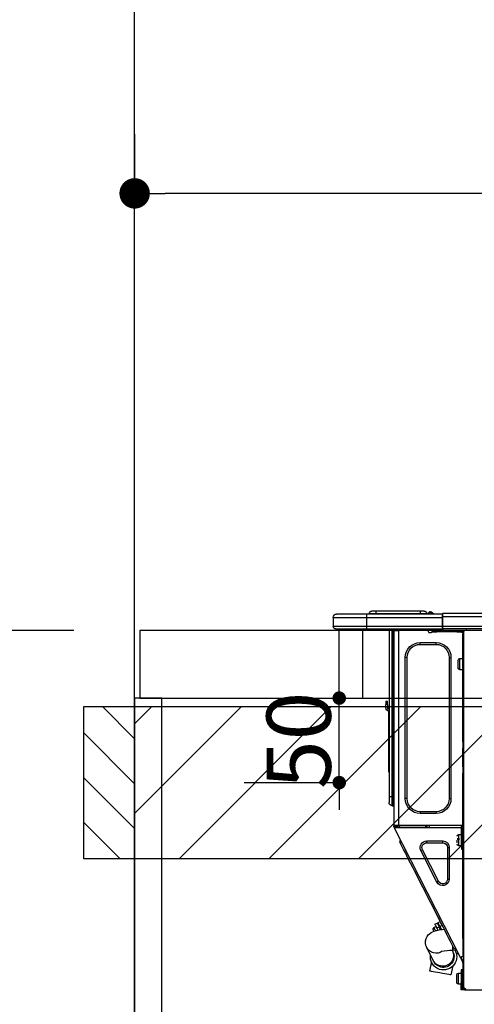
# Model space of a CAD drawing. Extents: x 0 to 26473, y -25 to 8845.
# Drawn here: x 15263 to 15532, y 2674 to 3256 of the extents above; entities that cross this region are included whole.
import ezdxf

# ---------------------------------------------------------------- set-up
doc = ezdxf.new("R2010")
doc.units = 0
doc.header["$LTSCALE"] = 50
doc.header["$MEASUREMENT"] = 0
doc.layers.get('0').update_dxf_attribs({"linetype": 'CONTINUOUS'})
doc.layers.get('DEFPOINTS').update_dxf_attribs({"color": 146, "linetype": 'CONTINUOUS'})
for name, color, linetype in [('111-壁仕上', 3, 'CONTINUOUS'), ('122-扉', 6, 'CONTINUOUS'), ('126-甲板', 2, 'CONTINUOUS'), ('150-機器', 8, 'CONTINUOUS'), ('166-寸法B', 11, 'CONTINUOUS'), ('180-補助', 161, 'CONTINUOUS')]:
    doc.layers.add(name, color=color, linetype=linetype)
doc.styles.add('KH001', font='txt')
doc.dimstyles.new('KH1xx015', dxfattribs={"dimscale": 10, "dimtxt": 3.8, "dimasz": 0.8, "dimexe": 0.3, "dimexo": 1.2, "dimgap": 0.5, "dimtad": 3, "dimdec": 1, "dimdsep": 46, "dimlunit": 6, "dimtxsty": 'KH001', "dimblk": 'DOT', "dimcen": 1, "dimdle": 1, "dimclrd": 256, "dimclre": 256, "dimclrt": 256, "dimadec": 0, "dimazin": 0, "dimtfac": 1, "dimtdec": 1, "dimtix": 1, "dimtmove": 2, "dimatfit": 3, "dimldrblk": 'CLOSEDBLANK', "dimfxl": 1, "dimtolj": 1, "dimtzin": 0, "dimlwd": -1, "dimlwe": -1, "dimarcsym": 0})
doc.dimstyles.new('KH1xx030', dxfattribs={"dimscale": 30, "dimtxt": 2, "dimasz": 0.6, "dimexe": 0.3, "dimexo": 1.2, "dimgap": 0.5, "dimtad": 3, "dimdec": 1, "dimdsep": 46, "dimlunit": 6, "dimtxsty": 'KH001', "dimblk": 'DOT', "dimcen": 1, "dimdle": 1, "dimclrd": 256, "dimclre": 256, "dimclrt": 256, "dimadec": 0, "dimazin": 0, "dimtfac": 1, "dimtdec": 1, "dimtix": 1, "dimtmove": 2, "dimatfit": 3, "dimldrblk": 'CLOSEDBLANK', "dimfxl": 1, "dimtolj": 1, "dimtzin": 0, "dimlwd": -1, "dimlwe": -1, "dimarcsym": 0})

# ---------------------------------------------------------------- blocks, each defined once
blk = doc.blocks.new('_Dot')
at = {"color": 0, "linetype": 'ByBlock', "lineweight": -2}
blk.add_line((-0.5, 0), (-1, 0), dxfattribs=at)
at = {"color": 0, "linetype": 'ByBlock', "const_width": 0.5}
blk.add_lwpolyline([(-0.25, 0, 1), (0.25, 0, 1)], format="xyb", close=True, dxfattribs=at)
blk = doc.blocks.new('*D100')
at = {"layer": '166-寸法B', "transparency": 16777216}
for p, q in [((15331.37, 3188.71), (15331.37, 3162.65)), ((15981.37, 2931.11), (15981.37, 3162.65)), ((15963.37, 3153.65), (15349.37, 3153.65))]:
    blk.add_line(p, q, dxfattribs=at)
at = {"layer": 'DEFPOINTS', "color": 0, "transparency": 16777216}
for p in [(15331.37, 3153.65), (15331.37, 3152.71), (15981.37, 2895.11)]:
    blk.add_point(p, dxfattribs=at)
at = {"layer": '166-寸法B', "transparency": 16777216, "xscale": 18, "yscale": 18, "zscale": 18, "rotation": 180}
blk.add_blockref('_Dot', (15331.37, 3153.65), dxfattribs=at)
at = {"layer": '166-寸法B', "transparency": 16777216, "xscale": 18, "yscale": 18, "zscale": 18}
blk.add_blockref('_Dot', (15981.37, 3153.65), dxfattribs=at)
at = {"layer": '166-寸法B', "transparency": 16777216, "insert": (15656.37, 3198.65), "char_height": 60, "attachment_point": 5, "style": 'KH001'}
blk.add_mtext('\\A1;650', dxfattribs=at)
blk = doc.blocks.new('_ClosedBlank')
at = {"color": 0, "linetype": 'ByBlock', "lineweight": -2}
for p, q in [((-1, 0.167), (0, 0)), ((-1, 0.167), (-1, -0.167)), ((0, 0), (-1, -0.167))]:
    blk.add_line(p, q, dxfattribs=at)
blk = doc.blocks.new('HT-F6S_D')
at = {"layer": '150-機器', "color": 13, "linetype": 'Continuous'}
for p, q in [((75.61, 9.2), (429.43, 9.2)), ((75.61, 7.24), (429.43, 7.24)), ((429.43, 9.2), (429.43, 9.2)), ((429.43, 7.24), (429.43, 9.2)), ((429.43, 1.47), (429.43, 7.24)), ((429.43, 7.24), (429.72, 7.24)), ((429.72, 8.91), (429.72, 8.81)), ((429.72, 8.91), (429.72, 7.24)), ((429.72, 8.82), (429.72, 8.91)), ((429.72, 8.81), (429.72, 8.82)), ((429.72, 8.81), (429.72, 6.85)), ((429.72, 8.81), (474.75, 8.81)), ((429.72, 8.71), (429.72, 8.65)), ((429.72, 6.85), (429.72, 8.32)), ((429.72, 7.24), (429.72, 0.59)), ((474.75, 6.85), (429.72, 6.85)), ((429.72, 1.47), (429.72, 6.85)), ((435.45, 9.24), (435.05, 8.93)), ((435.46, 9.25), (435.45, 9.24)), ((435.46, 9.25), (435.94, 9.86)), ((435.57, 8.81), (435.62, 8.87)), ((436.71, 10.22), (435.62, 8.87)), ((435.62, 8.87), (436.57, 8.87)), ((435.94, 9.86), (435.97, 9.89)), ((435.97, 9.89), (435.98, 9.91)), ((435.98, 9.91), (435.98, 9.91)), ((436.57, 8.87), (436.75, 9.63)), ((436.57, 8.87), (436.86, 8.81)), ((436.73, 10.26), (436.71, 10.22)), ((436.87, 10.22), (436.71, 10.22)), ((436.74, 10.27), (436.73, 10.26)), ((436.75, 10.28), (436.74, 10.27)), ((436.75, 10.28), (436.87, 10.28)), ((436.75, 9.63), (436.87, 10.22)), ((436.87, 10.22), (436.87, 10.28)), ((438.04, 9.1), (438.04, 9.05)), ((438.04, 8.81), (438.04, 9.1)), ((438.04, 9.05), (438.04, 8.81)), ((439.02, 9.01), (442.94, 9.01)), ((439.02, 9.01), (439.02, 8.81)), ((440.59, 10.57), (442.94, 10.57)), ((442.94, 10.57), (442.94, 9.01)), ((442.94, 10.57), (469.08, 10.57)), ((442.94, 9.01), (469.08, 9.01)), ((442.94, 9.01), (442.94, 8.81)), ((469.08, 10.57), (469.08, 9.01)), ((469.08, 10.57), (471.43, 10.57)), ((469.08, 9.01), (472.99, 9.01)), ((469.08, 9.01), (469.08, 8.81)), ((472.99, 9.01), (472.99, 8.81)), ((472.99, 8.81), (472.99, 9.01)), ((474.75, 8.81), (492.38, 8.81)), ((474.75, 8.81), (474.75, 6.85)), ((494.33, 6.85), (474.75, 6.85)), ((474.75, 6.85), (474.75, 1.47)), ((492.38, 8.81), (492.38, 8.81)), ((494.33, 6.85), (494.33, 1.47)), ((494.33, 6.85), (494.33, 6.85)), ((494.33, 6.85), (494.33, 1.47)), ((75.31, 0), (429.72, 0)), ((75.61, 1.47), (429.43, 1.47)), ((415.69, -0.2), (415.69, 0)), ((429.72, 1.47), (474.75, 1.47)), ((429.72, 0.59), (429.72, 1.47)), ((429.72, 0.59), (429.72, 0)), ((474.75, 0), (429.72, 0)), ((438.01, -1.76), (438.01, 0)), ((455.15, 0), (455.15, -0.69)), ((457.76, 0), (457.75, -1.17)), ((457.99, 0), (457.99, -0.69)), ((458.48, 0), (458.48, -0.69)), ((459.06, 0), (459.06, -99.17)), ((459.45, -99.17), (459.45, 0)), ((461.31, 0), (461.31, -99.17)), ((474.53, -0.05), (474.53, 0)), ((474.75, 1.47), (494.33, 1.47)), ((474.75, 1.47), (474.75, 0)), ((492.87, 0), (474.75, 0)), ((480.31, -0.59), (480.9, 0)), ((492.87, 0), (492.87, 0)), ((494.33, 1.47), (494.33, 1.47)), ((417.26, -1.17), (416.67, -1.17)), ((417.26, -1.17), (417.75, -1.17)), ((417.26, -1.17), (417.26, -212.45)), ((417.75, -3.13), (417.26, -3.13)), ((417.75, -1.17), (417.75, -3.13)), ((417.75, -2.25), (417.85, -2.25)), ((417.75, -66.67), (417.75, -3.13)), ((418.34, -1.76), (418.34, -1.17)), ((418.34, -1.17), (421.27, -1.17)), ((421.27, -1.76), (418.34, -1.76)), ((421.27, -1.17), (421.27, -1.76)), ((421.27, -1.17), (433.12, -1.17)), ((421.27, -1.76), (433.12, -1.76)), ((433.12, -1.76), (433.12, -1.17)), ((433.12, -1.17), (436.06, -1.17)), ((436.06, -1.76), (433.12, -1.76)), ((436.06, -1.17), (436.06, -1.76)), ((436.55, -2.25), (437.52, -2.25)), ((455.54, -116.01), (455.54, -1.16)), ((455.64, -1.17), (455.54, -1.16)), ((455.64, -1.17), (458.47, -1.17)), ((457.99, -0.69), (458.48, -0.69)), ((457.99, -1.17), (457.99, -0.69)), ((458.48, -1.16), (458.47, -1.17)), ((458.48, -0.69), (458.48, -1.16)), ((458.48, -1.16), (458.48, -116.01)), ((480.31, -0.59), (476.8, -0.59)), ((433.51, -9.1), (433.51, -8.03)), ((442.91, -8.03), (433.51, -8.03)), ((442.91, -9.1), (433.51, -9.1)), ((442.91, -9.1), (442.91, -8.03)), ((419.41, -17.43), (417.75, -17.43)), ((419.41, -20.76), (419.41, -17.43)), ((425.78, -16.84), (424.7, -16.84)), ((424.7, -16.84), (424.7, -100.35)), ((425.78, -16.84), (425.78, -100.35)), ((450.64, -100.35), (450.64, -16.84)), ((450.64, -16.84), (451.72, -16.84)), ((451.72, -100.35), (451.72, -16.84)), ((419.41, -24.08), (419.41, -20.76)), ((420.39, -23.1), (420.39, -18.41)), ((417.75, -24.08), (419.41, -24.08)), ((461.46, -47.04), (461.31, -46.38)), ((462.29, -44.74), (462.29, -42.78)), ((463.27, -42.78), (462.29, -42.78)), ((462.29, -44.74), (462.29, -46.7)), ((462.29, -44.74), (463.27, -44.74)), ((463.27, -42.78), (463.27, -44.74)), ((463.27, -46.7), (463.27, -44.74)), ((461.63, -48.71), (461.63, -82.46)), ((417.26, -66.67), (417.75, -66.67)), ((417.75, -68.63), (417.26, -68.63)), ((417.75, -69.12), (417.26, -69.12)), ((417.75, -66.67), (417.75, -68.63)), ((417.75, -68.63), (417.75, -69.12)), ((417.75, -69.12), (417.75, -70.1)), ((417.26, -70.1), (417.75, -70.1)), ((417.26, -70.59), (417.75, -70.59)), ((417.75, -70.1), (417.75, -70.59)), ((417.75, -81.36), (417.75, -70.59)), ((417.26, -81.36), (417.75, -81.36)), ((417.75, -81.36), (417.75, -81.85)), ((417.75, -81.85), (417.26, -81.85)), ((417.26, -82.83), (417.75, -82.83)), ((417.26, -83.31), (417.75, -83.31)), ((417.75, -85.27), (417.26, -85.27)), ((417.75, -81.85), (417.75, -82.83)), ((417.75, -82.83), (417.75, -83.31)), ((417.75, -83.31), (417.75, -85.27)), ((417.75, -116.5), (417.75, -85.27)), ((461.31, -82.46), (461.63, -82.46)), ((461.63, -84.42), (461.31, -84.42)), ((461.63, -82.46), (461.63, -84.42)), ((425.78, -100.35), (424.7, -100.35)), ((450.64, -100.35), (451.72, -100.35)), ((459.06, -99.17), (458.48, -99.17)), ((459.06, -99.17), (459.06, -104.56)), ((459.45, -99.17), (459.06, -99.17)), ((459.45, -104.56), (459.06, -104.56)), ((459.45, -104.56), (459.45, -99.17)), ((461.31, -99.17), (459.45, -99.17)), ((461.31, -99.17), (461.31, -102.7)), ((433.51, -108.08), (442.91, -108.08)), ((433.51, -108.08), (433.51, -109.16)), ((433.51, -109.16), (442.91, -109.16)), ((442.91, -108.08), (442.91, -109.16)), ((417.75, -114.35), (417.85, -114.35)), ((417.82, -116.31), (417.75, -116.31)), ((417.82, -116.31), (417.81, -116.5)), ((417.85, -114.35), (417.82, -116.31)), ((455.54, -116.01), (417.82, -116.01)), ((418.8, -116.31), (417.82, -116.31)), ((418.8, -116.01), (418.8, -116.31)), ((418.8, -116.31), (437.5, -116.31)), ((437.52, -117.58), (437.5, -116.31)), ((438.76, -117.58), (438.73, -116.01)), ((439.71, -116.01), (439.73, -117.58)), ((440.15, -116.04), (440.15, -116.01)), ((440.16, -116.16), (440.15, -116.04)), ((440.17, -116.24), (440.16, -116.16)), ((440.17, -116.29), (440.17, -116.24)), ((440.17, -116.31), (440.17, -116.29)), ((440.46, -116.31), (440.17, -116.31)), ((440.47, -116.04), (440.46, -116.16)), ((440.46, -116.16), (440.46, -116.24)), ((440.46, -116.24), (440.46, -116.29)), ((440.46, -116.29), (440.46, -116.31)), ((441.54, -116.31), (440.46, -116.31)), ((440.47, -116.01), (440.47, -116.04)), ((441.54, -116.31), (441.53, -116.01)), ((453.91, -116.31), (441.54, -116.31)), ((453.91, -116.31), (453.9, -116.01)), ((454.99, -116.31), (453.91, -116.31)), ((454.97, -116.04), (454.97, -116.01)), ((454.98, -116.16), (454.97, -116.04)), ((454.99, -116.24), (454.98, -116.16)), ((454.99, -116.29), (454.99, -116.24)), ((454.99, -116.31), (454.99, -116.29)), ((455.27, -116.31), (454.99, -116.31)), ((455.28, -116.24), (455.27, -116.29)), ((455.27, -116.29), (455.27, -116.31)), ((455.28, -116.01), (455.28, -116.04)), ((455.28, -116.04), (455.28, -116.16)), ((455.28, -116.16), (455.28, -116.24)), ((455.3, -116.53), (455.31, -116.01)), ((458.48, -116.01), (455.54, -116.01)), ((456.29, -116.01), (456.28, -116.79)), ((456.47, -116.83), (456.49, -116.01)), ((457.27, -116.01), (457.25, -117.03)), ((457.5, -116.7), (457.5, -116.01)), ((457.99, -116.5), (457.99, -116.01)), ((458.48, -116.01), (458.48, -116.5)), ((417.26, -116.99), (417.94, -116.99)), ((417.26, -117.58), (417.75, -117.58)), ((417.75, -119.54), (417.26, -119.54)), ((418.43, -116.5), (417.75, -116.5)), ((417.75, -117.58), (417.75, -119.54)), ((417.75, -117.58), (417.94, -117.58)), ((417.75, -183.04), (417.75, -119.54)), ((417.81, -116.99), (417.79, -117.58)), ((417.94, -116.99), (417.94, -128.35)), ((418.43, -128.35), (418.43, -116.5)), ((418.43, -117.58), (457.63, -117.58)), ((420.1, -121.59), (418.43, -121.59)), ((419.11, -194.25), (458.06, -117.8)), ((420.1, -128.25), (420.1, -121.59)), ((454.75, -117.58), (455.3, -116.53)), ((456.28, -116.79), (455.86, -117.58)), ((456.07, -117.58), (456.47, -116.83)), ((457.25, -117.03), (456.96, -117.58)), ((457.05, -117.58), (457.5, -116.7)), ((457.6, -117.58), (457.99, -116.82)), ((457.63, -117.57), (457.64, -117.55)), ((457.63, -117.58), (457.63, -117.57)), ((458.06, -117.8), (457.63, -117.58)), ((457.64, -117.55), (457.66, -117.51)), ((457.66, -117.51), (457.69, -117.45)), ((457.69, -117.45), (457.73, -117.39)), ((457.73, -117.39), (457.76, -117.31)), ((457.76, -117.31), (457.81, -117.23)), ((457.81, -117.23), (457.85, -117.14)), ((457.99, -116.88), (457.85, -117.14)), ((457.85, -117.14), (458.29, -117.37)), ((458.48, -116.5), (457.99, -116.5)), ((457.99, -116.88), (457.99, -116.5)), ((458.07, -117.79), (458.06, -117.8)), ((458.08, -117.77), (458.07, -117.79)), ((458.1, -117.73), (458.08, -117.77)), ((458.13, -117.67), (458.1, -117.73)), ((458.16, -117.61), (458.13, -117.67)), ((458.2, -117.53), (458.16, -117.61)), ((458.24, -117.45), (458.2, -117.53)), ((458.29, -117.37), (458.24, -117.45)), ((458.48, -116.99), (458.29, -117.37)), ((458.48, -116.99), (458.48, -116.5)), ((417.94, -122.97), (417.75, -122.97)), ((417.75, -126.88), (417.94, -126.88)), ((421.08, -124.04), (419.61, -124.04)), ((419.61, -124.53), (421.08, -124.53)), ((421.08, -126.53), (421.08, -124.92)), ((429.56, -126.49), (429.56, -125.41)), ((439.06, -125.41), (429.56, -125.41)), ((439.06, -126.49), (429.56, -126.49)), ((439.06, -126.49), (439.06, -125.41)), ((453.52, -128.87), (454.13, -127.68)), ((454.13, -127.68), (454.57, -126.81)), ((454.93, -126.1), (454.51, -124.78)), ((454.57, -126.81), (454.84, -126.28)), ((454.84, -126.28), (454.93, -126.1)), ((417.94, -128.35), (418.43, -128.35)), ((417.94, -130.31), (417.94, -128.35)), ((418.43, -130.31), (417.94, -130.31)), ((418.43, -128.25), (420.1, -128.25)), ((418.43, -128.35), (418.43, -130.31)), ((426.76, -129.3), (425.68, -129.3)), ((425.68, -129.3), (425.68, -147.93)), ((426.76, -129.3), (426.76, -147.93)), ((432.06, -149.2), (441.56, -130.57)), ((433.02, -149.69), (442.52, -131.06)), ((441.56, -130.57), (442.52, -131.06)), ((450.85, -134.12), (451.87, -132.12)), ((451.87, -132.12), (452.76, -130.36)), ((452.76, -130.36), (453.52, -128.87)), ((447.31, -141.06), (448.55, -138.63)), ((448.55, -138.63), (449.74, -136.3)), ((449.74, -136.3), (450.85, -134.12)), ((431.91, -171.29), (446.04, -143.55)), ((446.04, -143.55), (445.17, -143.1)), ((446.04, -143.55), (447.31, -141.06)), ((426.76, -147.93), (425.68, -147.93)), ((432.06, -149.2), (433.02, -149.69)), ((429.41, -176.2), (430.64, -173.77)), ((430.64, -173.77), (431.91, -171.29)), ((432.42, -173.74), (431.02, -173.03)), ((431.91, -171.29), (431.04, -170.84)), ((431.73, -175.09), (432.1, -174.36)), ((432.1, -174.36), (432.34, -173.9)), ((432.54, -174.58), (432.17, -175.31)), ((432.34, -173.9), (432.42, -173.74)), ((432.77, -174.12), (432.54, -174.58)), ((432.85, -173.97), (432.77, -174.12)), ((434.25, -174.68), (432.85, -173.97)), ((434.25, -174.68), (434.17, -174.83)), ((427.1, -180.72), (428.22, -178.53)), ((428.22, -178.53), (429.41, -176.2)), ((429.96, -177.78), (428.66, -177.66)), ((429.85, -175.33), (431.25, -176.04)), ((431.62, -178.01), (429.96, -177.78)), ((431.25, -176.04), (430.33, -177.83)), ((431.08, -177.45), (430.64, -177.23)), ((430.85, -177.91), (431.68, -176.26)), ((431.25, -176.04), (431.73, -175.09)), ((433.32, -178.36), (431.62, -178.01)), ((432.17, -175.31), (431.68, -176.26)), ((431.68, -176.26), (433.08, -176.97)), ((433.08, -176.97), (432.46, -178.19)), ((433.56, -176.02), (433.08, -176.97)), ((434.58, -178.74), (433.32, -178.36)), ((433.94, -175.29), (433.56, -176.02)), ((434.78, -176.65), (433.56, -176.03)), ((433.84, -178.49), (433.88, -178.42)), ((433.88, -178.42), (434.3, -177.59)), ((434.17, -174.83), (433.94, -175.29)), ((434.3, -177.59), (434.6, -177)), ((435.57, -179.14), (434.58, -178.74)), ((434.6, -177), (434.76, -176.69)), ((434.76, -176.69), (434.78, -176.65)), ((434.78, -178.82), (434.81, -178.75)), ((434.81, -178.75), (434.99, -178.4)), ((434.99, -178.4), (435.11, -178.15)), ((435.11, -178.15), (435.21, -177.97)), ((436.46, -179.63), (435.57, -179.14)), ((437.31, -180.24), (436.46, -179.63)), ((438.1, -181.02), (437.31, -180.24)), ((417.26, -183.04), (417.75, -183.04)), ((417.75, -183.04), (417.75, -193.81)), ((423.82, -187.16), (424.43, -185.96)), ((424.43, -185.96), (425.19, -184.47)), ((425.19, -184.47), (426.09, -182.71)), ((426.09, -182.71), (427.1, -180.72)), ((438.79, -181.96), (438.1, -181.02)), ((439.34, -183.09), (438.79, -181.96)), ((439.68, -184.39), (439.34, -183.09)), ((439.51, -187.18), (439.74, -185.86)), ((439.74, -185.86), (439.68, -184.39)), ((421.51, -191.7), (420.19, -192.13)), ((421.24, -190.08), (423.65, -190.08)), ((421.51, -191.7), (421.6, -191.52)), ((421.6, -191.52), (421.87, -190.99)), ((423.02, -188.73), (421.7, -189.16)), ((421.87, -190.99), (422.31, -190.12)), ((422.31, -190.12), (422.34, -190.08)), ((423.02, -188.73), (423.11, -188.56)), ((423.11, -188.56), (423.38, -188.03)), ((423.38, -188.03), (423.82, -187.16)), ((423.57, -191.05), (423.56, -191.05)), ((423.58, -191.02), (423.57, -191.05)), ((423.6, -190.97), (423.58, -191.02)), ((423.64, -190.9), (423.6, -190.97)), ((423.68, -190.82), (423.64, -190.9)), ((423.65, -190.08), (423.65, -187.5)), ((423.73, -190.71), (423.68, -190.82)), ((423.8, -190.59), (423.73, -190.71)), ((423.87, -190.44), (423.8, -190.59)), ((424.05, -190.08), (423.87, -190.44)), ((435.15, -196.11), (439.05, -188.37)), ((439.05, -188.37), (439.51, -187.18)), ((417.75, -193.81), (417.26, -193.81)), ((417.26, -196.81), (418.45, -194.47)), ((417.26, -197.47), (417.75, -197.47)), ((417.26, -197.96), (417.75, -197.96)), ((418.24, -193.81), (417.75, -193.81)), ((417.75, -196.92), (418.89, -194.69)), ((417.75, -197.47), (417.75, -196.92)), ((417.75, -197.47), (417.75, -197.96)), ((417.75, -197.96), (417.75, -199.92)), ((419.11, -194.25), (418.24, -193.81)), ((418.45, -194.47), (418.49, -194.38)), ((418.89, -194.69), (418.45, -194.47)), ((418.49, -194.38), (418.54, -194.3)), ((418.54, -194.3), (418.58, -194.22)), ((418.58, -194.22), (418.61, -194.16)), ((418.61, -194.16), (418.64, -194.1)), ((418.64, -194.1), (418.66, -194.06)), ((418.66, -194.06), (418.67, -194.04)), ((418.67, -194.04), (418.67, -194.03)), ((418.93, -194.6), (418.89, -194.69)), ((418.97, -194.52), (418.93, -194.6)), ((419.01, -194.45), (418.97, -194.52)), ((419.04, -194.38), (419.01, -194.45)), ((419.07, -194.33), (419.04, -194.38)), ((419.09, -194.29), (419.07, -194.33)), ((419.11, -194.26), (419.09, -194.29)), ((419.11, -194.25), (419.11, -194.26)), ((434.84, -196.73), (434.85, -196.72)), ((434.85, -196.72), (434.86, -196.69)), ((434.86, -196.69), (434.89, -196.64)), ((434.89, -196.64), (434.92, -196.57)), ((434.92, -196.57), (434.97, -196.49)), ((434.97, -196.49), (435.02, -196.38)), ((435.02, -196.38), (435.08, -196.26)), ((435.08, -196.26), (435.15, -196.11)), ((436.48, -198.73), (436.2, -197.15)), ((417.75, -199.92), (417.26, -199.92)), ((417.75, -199.92), (417.75, -210.98)), ((418.04, -201.58), (418.63, -201.58)), ((418.04, -209.41), (418.04, -201.58)), ((418.63, -201.58), (418.63, -209.41)), ((420.29, -203.54), (418.63, -203.54)), ((420.29, -206.87), (420.29, -203.54)), ((423.81, -199.62), (424.05, -200.95)), ((424.05, -200.95), (424.37, -202.76)), ((424.37, -202.76), (424.7, -204.64)), ((428.34, -203.99), (429.77, -203.73)), ((429.77, -203.73), (431.26, -203.47)), ((431.26, -203.47), (432.74, -203.2)), ((432.74, -203.2), (434.11, -202.96)), ((434.11, -202.96), (435.29, -202.75)), ((435.29, -202.75), (436.22, -202.58)), ((436.22, -202.58), (436.85, -202.47)), ((436.8, -200.54), (436.48, -198.73)), ((437.14, -202.42), (436.8, -200.54)), ((436.85, -202.47), (437.12, -202.42)), ((437.12, -202.42), (437.14, -202.42)), ((418.04, -204.91), (417.75, -204.91)), ((417.75, -208.83), (418.04, -208.83)), ((417.75, -209.02), (418.04, -209.02)), ((418.04, -209.61), (417.75, -209.61)), ((418.63, -209.41), (418.04, -209.41)), ((418.04, -209.41), (418.04, -212.94)), ((418.63, -213.52), (418.63, -209.41)), ((420.29, -210.2), (420.29, -206.87)), ((421.27, -209.22), (421.27, -204.52)), ((424.7, -204.64), (424.8, -204.62)), ((424.8, -204.62), (425.24, -204.54)), ((425.24, -204.54), (426.01, -204.4)), ((426.01, -204.4), (427.06, -204.22)), ((427.06, -204.22), (428.34, -203.99)), ((416.18, -213.52), (-2.25, -213.52)), ((416.18, -212.94), (416.18, -213.52)), ((416.18, -212.94), (416.67, -212.94)), ((416.67, -213.52), (416.18, -213.52)), ((416.67, -212.45), (417.26, -212.45)), ((416.67, -212.94), (416.67, -213.52)), ((416.67, -212.94), (418.04, -212.94)), ((416.67, -213.52), (418.63, -213.52)), ((417.26, -210.98), (417.75, -210.98)), ((417.26, -212.94), (417.26, -212.45)), ((417.75, -210.98), (417.75, -212.94)), ((418.63, -210.2), (420.29, -210.2))]:
    blk.add_line(p, q, dxfattribs=at)
for points in [[(435.45, 9.24), (435.38, 9.14), (435.33, 9.04), (435.32, 8.96), (435.33, 8.9), (435.38, 8.85), (435.4, 8.84)], [(455.3, -116.53), (455.31, -116.53), (455.33, -116.54), (455.37, -116.55), (455.42, -116.56), (455.49, -116.58), (455.57, -116.6), (455.65, -116.62), (455.75, -116.65), (455.86, -116.68), (455.97, -116.71), (456.09, -116.74), (456.21, -116.77), (456.28, -116.79)], [(456.47, -116.83), (456.57, -116.86), (456.67, -116.88), (456.76, -116.91), (456.85, -116.93), (456.93, -116.95), (457.01, -116.97), (457.07, -116.99), (457.13, -117), (457.18, -117.01), (457.21, -117.02), (457.24, -117.03), (457.25, -117.03), (457.25, -117.03)]]:
    blk.add_lwpolyline(points, dxfattribs=at)
for centre, radius, start, end in [((429.43, 8.91), 0.294, 0.00004, 90), ((429.43, 8.91), 0.294, 0.00004, 90), ((429.43, 8.91), 0.294, 0.00004, 90), ((429.43, 8.91), 0.294, 0.00004, 90), ((434.54, 9.99), 1.17, 270, 296.15339), ((435.14, 9.91), 1.1, 270.00577, 283.73945), ((435.62, 7.89), 0.977, 89.7394, 102.57845), ((436.7, 9.25), 0.973, 89.70022, 141.30493), ((436.75, 9.3), 0.979, 90, 141.34019), ((436.87, 9.1), 1.17, 0, 90), ((436.87, 9.05), 1.17, 0.08006, 90.0802), ((436.9, 9.18), 1.09, 17.20047, 80.56994), ((436.95, 9.17), 1.07, 19.97639, 82.96778), ((436.87, 9.1), 1.18, 0.00138, 22.02022), ((439.04, 9.99), 1.17, 202.02431, 268.81134), ((439.04, 9.99), 1.17, 202.02431, 268.81106), ((436.87, 9.1), 1.18, 0.00138, 22.02022), ((438.92, 9.11), 0.879, 180.06293, 199.584), ((440.59, 9.01), 1.57, 90, 179.99996), ((471.43, 9.01), 1.57, 0.00004, 90), ((471.43, 9.01), 1.57, 0.00004, 90), ((492.38, 6.85), 1.96, 0.00004, 90), ((492.38, 6.85), 1.96, 0.00004, 90), ((426.32, -0.05), 3.46, 10.71125, 26.15752), ((492.87, 1.47), 1.47, 270, 0.00004), ((492.87, 1.47), 1.47, 270, 0.00004), ((416.67, -0.2), 0.979, 180, 270), ((417.85, -1.76), 0.49, 270, 0), ((430.87, -1.76), 1.96, 115.84193, 162.5424), ((436.55, -1.76), 0.49, 180, 270), ((437.52, -1.76), 0.49, 270, 0), ((455.64, -0.69), 0.49, 180, 258.46304), ((433.51, -16.84), 8.81, 90, 180), ((433.51, -16.84), 7.73, 90, 180), ((442.91, -16.84), 8.81, 0, 90), ((442.91, -16.84), 7.73, 0, 90), ((419.41, -18.41), 0.979, 0, 90), ((419.41, -23.1), 0.979, 270, 0), ((461.31, -46.7), 0.979, 270, 0), ((461.31, -46.7), 1.96, 270, 0), ((453.6, -48.71), 8.03, 7.61018, 12), ((433.51, -100.35), 8.81, 180, 270), ((433.51, -100.35), 7.73, 180, 270), ((442.91, -100.35), 7.73, 270, 0), ((442.91, -100.35), 8.81, 270, 0), ((459.06, -105.15), 0.587, 90, 180), ((459.45, -102.7), 1.86, 270, 0), ((420.1, -122.57), 0.979, 0, 90), ((420.1, -127.27), 0.979, 270, 0), ((429.56, -129.3), 3.88, 90, 180), ((429.56, -129.3), 2.81, 90, 180), ((439.06, -129.3), 3.88, 333, 90), ((439.06, -129.3), 2.81, 333, 90), ((429.56, -147.93), 3.88, 180, 333), ((429.56, -147.93), 2.81, 180, 333), ((434.34, -177.52), 0.979, 333, 63), ((429.11, -193.92), 7.78, 153, 8.23982), ((429.2, -193.89), 6.31, 153.31409, 200.20375), ((429.37, -193.2), 6.15, 153.39519, 200.86496), ((424.64, -218.44), 28.38, 78.33052, 91.99603), ((433.47, -185.49), 6.28, 235.31699, 333.28142), ((429.2, -193.89), 6.31, 200.20375, 333.31409), ((429.55, -193.19), 6.32, 200.33885, 332.44583), ((420.29, -204.52), 0.979, 0, 90), ((420.29, -209.22), 0.979, 270, 0), ((416.67, -212.94), 0.49, 90, 180)]:
    blk.add_arc(centre, radius, start, end, dxfattribs=at)
at = {"layer": 'DEFPOINTS', "color": 13, "linetype": 'Continuous'}
blk.add_line((476.8, -41.29), (476.8, 0), dxfattribs=at)
blk = doc.blocks.new('*D121')
at = {"layer": 'DEFPOINTS', "transparency": 16777216}
for p, q in [((15452.38, 2863.11), (15452.38, 2871.11)), ((15396.16, 2855.11), (15455.38, 2855.11)), ((15452.38, 2805.11), (15452.38, 2855.11)), ((15396.16, 2805.11), (15455.38, 2805.11)), ((15452.38, 2797.11), (15452.38, 2789.11))]:
    blk.add_line(p, q, dxfattribs=at)
at = {"layer": 'DEFPOINTS', "color": 0, "transparency": 16777216}
for p in [(15384.16, 2855.11), (15452.38, 2855.11), (15384.16, 2805.11)]:
    blk.add_point(p, dxfattribs=at)
at = {"layer": 'DEFPOINTS', "transparency": 16777216, "xscale": 8, "yscale": 8, "zscale": 8}
for p, rotation in [((15452.38, 2855.11), 270), ((15452.38, 2805.11), 90)]:
    blk.add_blockref('_Dot', p, dxfattribs=dict(at, rotation=rotation))
at = {"layer": 'DEFPOINTS', "transparency": 16777216, "insert": (15428.38, 2830.11), "char_height": 38, "attachment_point": 5, "rotation": 90, "style": 'KH001'}
blk.add_mtext('\\A1;50', dxfattribs=at)
blk = doc.blocks.new('*D53')
at = {"layer": '166-寸法B', "transparency": 16777216}
for p, q in [((15295.37, 2895.11), (14914.92, 2895.11)), ((14923.92, 2053.11), (14923.92, 2877.11)), ((15295.37, 2035.11), (14914.92, 2035.11))]:
    blk.add_line(p, q, dxfattribs=at)
at = {"layer": 'DEFPOINTS', "color": 0, "transparency": 16777216}
for p in [(14923.92, 2895.11), (15331.37, 2895.11), (15331.37, 2035.11)]:
    blk.add_point(p, dxfattribs=at)
at = {"layer": '166-寸法B', "transparency": 16777216, "xscale": 18, "yscale": 18, "zscale": 18}
for p, rotation in [((14923.92, 2895.11), 90), ((14923.92, 2035.11), 270)]:
    blk.add_blockref('_Dot', p, dxfattribs=dict(at, rotation=rotation))
at = {"layer": '166-寸法B', "transparency": 16777216, "insert": (14873.91, 2465.11), "char_height": 60, "attachment_point": 5, "rotation": 90, "style": 'KH001'}
blk.add_mtext('\\A1;860(910)', dxfattribs=at)
blk = doc.blocks.new('*D54')
at = {"layer": '166-寸法B', "transparency": 16777216}
for p, q in [((15291.92, 3735.11), (14914.92, 3735.11)), ((14923.92, 2913.11), (14923.92, 3717.11)), ((15295.37, 2895.11), (14914.92, 2895.11))]:
    blk.add_line(p, q, dxfattribs=at)
at = {"layer": 'DEFPOINTS', "color": 0, "transparency": 16777216}
for p in [(14923.92, 3735.11), (15327.92, 3735.11), (15331.37, 2895.11)]:
    blk.add_point(p, dxfattribs=at)
at = {"layer": '166-寸法B', "transparency": 16777216, "xscale": 18, "yscale": 18, "zscale": 18}
for p, rotation in [((14923.92, 3735.11), 90), ((14923.92, 2895.11), 270)]:
    blk.add_blockref('_Dot', p, dxfattribs=dict(at, rotation=rotation))
at = {"layer": '166-寸法B', "transparency": 16777216, "insert": (14873.91, 3315.11), "char_height": 60, "attachment_point": 5, "rotation": 90, "style": 'KH001'}
blk.add_mtext('\\A1;840(790)', dxfattribs=at)
blk = doc.blocks.new('*D56')
at = {"layer": '166-寸法B', "transparency": 16777216}
for p, q in [((15291.92, 4435.11), (14779.92, 4435.11)), ((14788.92, 2053.11), (14788.92, 4417.11)), ((15295.37, 2035.11), (14779.92, 2035.11))]:
    blk.add_line(p, q, dxfattribs=at)
at = {"layer": 'DEFPOINTS', "color": 0, "transparency": 16777216}
for p in [(14788.92, 4435.11), (15327.92, 4435.11), (15331.37, 2035.11)]:
    blk.add_point(p, dxfattribs=at)
at = {"layer": '166-寸法B', "transparency": 16777216, "xscale": 18, "yscale": 18, "zscale": 18}
for p, rotation in [((14788.92, 4435.11), 90), ((14788.92, 2035.11), 270)]:
    blk.add_blockref('_Dot', p, dxfattribs=dict(at, rotation=rotation))
at = {"layer": '166-寸法B', "transparency": 16777216, "insert": (14740.11, 3235.11), "char_height": 60, "attachment_point": 5, "rotation": 90, "style": 'KH001'}
blk.add_mtext('\\A1;2,400', dxfattribs=at)

msp = doc.modelspace()

# ---------------------------------------------------------------- hatches: boundary and pattern name
at = {"layer": '180-補助'}
h = msp.add_hatch(dxfattribs=at)
h.set_pattern_fill('ANSI31', color=256, scale=150, style=0)
h.set_pattern_definition([(135, (470071.908, 2662.875), (13.25825215, 13.25825215), [])])
h.paths.add_polyline_path([(15331.37, 2760.11), (15301.37, 2760.11), (15301.37, 2850.11), (15331.37, 2850.11)])
h = msp.add_hatch(dxfattribs=at)
h.set_pattern_fill('ANSI31', color=13, scale=300, style=0)
h.set_pattern_definition([(45, (-384575.703, 16378.167), (-26.5165043, 26.5165043), [])])
h.paths.add_polyline_path([(15331.37, 2850.11), (17300.37, 2850.11), (17300.37, 2760.11), (15331.37, 2760.11)])

# ---------------------------------------------------------------- linework, layer by layer
at = {"layer": '111-壁仕上', "ltscale": 2}
msp.add_line((15331.37, 2035.11), (15331.37, 4435.11), dxfattribs=at)
at = {"layer": '122-扉', "color": 253}
msp.add_lwpolyline([(15347.37, 2855.11), (15331.37, 2855.11), (15331.37, 2185.11), (15347.37, 2185.11)], close=True, dxfattribs=at)
at = {"layer": '126-甲板'}
msp.add_line((15452.37, 2855.11), (15452.37, 2895.11), dxfattribs=at)
for points in [[(17303.37, 2895.11), (15334.37, 2895.11), (15334.37, 2855.11), (17303.37, 2855.11)], [(15981.37, 2895.11), (15334.37, 2895.11), (15334.37, 2855.11), (15981.37, 2855.11)]]:
    msp.add_lwpolyline(points, close=True, dxfattribs=at)
at = {"layer": '150-機器', "color": 253, "linetype": 'Continuous'}
msp.add_lwpolyline([(15331.37, 2760.11), (15301.37, 2760.11), (15301.37, 2850.11), (15331.37, 2850.11)], close=True, dxfattribs=at)
at = {"layer": '180-補助', "color": 13}
msp.add_lwpolyline([(15331.37, 2850.11), (17300.37, 2850.11), (17300.37, 2760.11), (15331.37, 2760.11)], close=True, dxfattribs=at)

# ---------------------------------------------------------------- block references
at = {"layer": '150-機器', "xscale": -1}
msp.add_blockref('HT-F6S_D', (15943.18, 2896), dxfattribs=at)

# ---------------------------------------------------------------- dimensions: what is measured, and where the dimension line sits
at = {"layer": '166-寸法B'}
for base, p1, p2, angle, picture, middle in [((14788.92, 4435.11), (15331.37, 2035.11), (15327.92, 4435.11), 90, '*D56', (14740.11, 3235.11)), ((15331.37, 3153.65), (15981.37, 2895.11), (15331.37, 3152.71), 180, '*D100', (15656.37, 3198.65))]:
    dim = msp.add_linear_dim(base=base, p1=p1, p2=p2, angle=angle, dimstyle='KH1xx030', dxfattribs=at)
    dim.commit()
    dim.dimension.update_dxf_attribs({"geometry": picture, "text_midpoint": middle})
for base, p1, p2, override, picture, middle in [((14923.92, 3735.11), (15331.37, 2895.11), (15327.92, 3735.11), {"dimpost": '(790)'}, '*D54', (14873.91, 3315.11)), ((14923.92, 2895.11), (15331.37, 2035.11), (15331.37, 2895.11), {"dimpost": '(910)'}, '*D53', (14873.91, 2465.11))]:
    dim = msp.add_linear_dim(base=base, p1=p1, p2=p2, angle=90, dimstyle='KH1xx030', override=override, dxfattribs=at)
    dim.commit()
    dim.dimension.update_dxf_attribs({"geometry": picture, "text_midpoint": middle})
at = {"layer": 'DEFPOINTS'}
dim = msp.add_linear_dim(base=(15452.38, 2855.11), p1=(15384.16, 2805.11), p2=(15384.16, 2855.11), angle=90, dimstyle='KH1xx015', dxfattribs=at)
dim.commit()
dim.dimension.update_dxf_attribs({"geometry": '*D121', "text_midpoint": (15428.38, 2830.11)})

doc.saveas('drawing.dxf')
